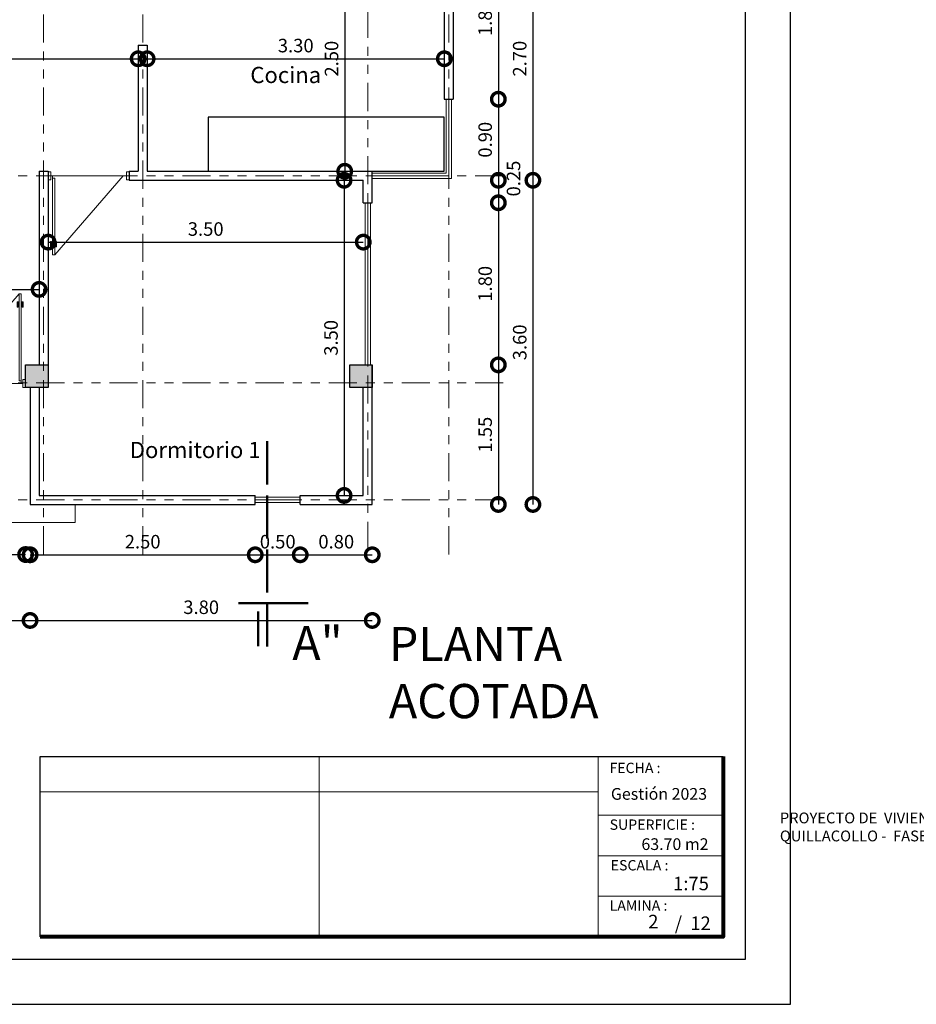
# Model space of a CAD drawing. Units: metres. Extents: x -145 to 6105, y -63 to 5433.
# Drawn here: x 2955 to 2965, y 2679 to 2690 of the extents above; entities that cross this region are included whole.
import ezdxf

# ---------------------------------------------------------------- set-up
doc = ezdxf.new("R2010")
doc.units = ezdxf.units.M
doc.linetypes.add('ACAD_ISO02W100', pattern=[15, 12, -3])
doc.linetypes.add('ACAD_ISO05W100', pattern=[33, 24, -3, 0, -3, 0, -3])
for name, color, linetype, lineweight in [('COTAS', 7, 'Continuous', 5), ('Linea 0.15', 250, 'Continuous', 15), ('nombres', 244, 'Continuous', 13), ('P-0.10', 7, 'Continuous', 9), ('P-0.15', 7, 'Continuous', 15), ('P-0.20', 7, 'Continuous', 20), ('P-0.50', 7, 'Continuous', 50), ('Texto Carinbo', 7, 'Continuous', 5)]:
    doc.layers.add(name, color=color, linetype=linetype, lineweight=lineweight)
doc.layers.add('Puertas', color=7, linetype='Continuous')
doc.layers.add('Texto..', color=7, linetype='Continuous')
doc.styles.add('Arial', font='arial.ttf')
doc.styles.add('Arial (bold)', font='arialbd.ttf')
doc.styles.add('Estilo_Generado_1', font='calibri.ttf')
doc.styles.get("Standard").update_dxf_attribs({"font": 'arial.ttf'})
doc.dimstyles.new('Esc. 100', dxfattribs={"dimtxt": 0.15, "dimasz": 0.3, "dimexe": 0.01, "dimexo": 0.01, "dimgap": 0.05, "dimtad": 1, "dimzin": 1, "dimdsep": 46, "dimtxsty": 'Arial', "dimblk": 'DOTSMALL', "dimcen": 0.05, "dimse1": 1, "dimse2": 1, "dimclrd": 250, "dimclre": 250, "dimadec": 0, "dimazin": 0, "dimtfac": 1, "dimtmove": 0, "dimatfit": 3, "dimldrblk": 'DOTSMALL', "dimfxl": 0.01, "dimtfill": 1, "dimlwd": -1, "dimlwe": -1, "dimarcsym": 0})

# ---------------------------------------------------------------- blocks, each defined once
blk = doc.blocks.new('0c')
at = {"layer": 'P-0.10', "lineweight": -3, "transparency": 33554687}
blk.add_lwpolyline([(0, -20.85), (16.13, -20.85), (16.13, 0), (0, 0)], close=True, dxfattribs=at)
at = {"layer": 'P-0.10', "lineweight": 30}
blk.add_lwpolyline([(1.2, -20.35), (15.63, -20.35), (15.63, -0.5), (1.2, -0.5)], close=True, dxfattribs=at)
blk.add_lwpolyline([(7.798, -20.1), (7.798, -18.1), (15.38, -18.1)], dxfattribs=at)
at = {"layer": 'P-0.20'}
for p, q in [((10.895, -20.1), (10.895, -18.1)), ((13.993, -18.1), (13.993, -20.1)), ((7.798, -18.49), (13.993, -18.49)), ((13.993, -18.75), (15.38, -18.75)), ((13.993, -19.2), (15.38, -19.2)), ((13.993, -19.65), (15.38, -19.65))]:
    blk.add_line(p, q, dxfattribs=at)
at = {"layer": 'P-0.50', "lineweight": 80}
blk.add_lwpolyline([(15.38, -18.1), (15.38, -20.1), (7.798, -20.1)], dxfattribs=at)
at = {"layer": 'Texto Carinbo', "attachment_point": 1}
for s, insert, char_height, style in [('FECHA :', (14.119, -18.168), 0.115, 'Estilo_Generado_1'), ('Gestión 2023', (14.135, -18.449), 0.13, 'Arial (bold)'), ('SUPERFICIE :', (14.121, -18.798), 0.115, 'Estilo_Generado_1'), ('ESCALA :', (14.133, -19.249), 0.115, 'Estilo_Generado_1'), ('1:75', (14.826, -19.434), 0.15, 'Arial (bold)'), ('LAMINA :', (14.121, -19.696), 0.115, 'Estilo_Generado_1')]:
    blk.add_mtext(s, dxfattribs=dict(at, insert=insert, char_height=char_height, style=style))
at = {"layer": 'Texto Carinbo', "insert": (1.576, -18.721), "char_height": 0.12, "width": 5.97136, "attachment_point": 1, "style": 'Arial'}
blk.add_mtext('\\pxi-29.704;{\\fArial|b1|i0|c0|p34;PROYECTO DE  VIVIENDA CUALITATIVA EN EL MUNICIPIO DE \\PQUILLACOLLO -  FASE (XXVIII) 2023 -  COCHABAMBA }', dxfattribs=at)
blk = doc.blocks.new('1c')
at = {"layer": 'COTAS'}
blk.add_blockref('0c', (0, 0), dxfattribs=at)
at = {"layer": 'Texto Carinbo', "insert": (14.474, -19.007), "char_height": 0.13, "attachment_point": 1, "style": 'Arial (bold)'}
blk.add_mtext('63.70 m2', dxfattribs=at)
at = {"layer": 'Texto Carinbo', "insert": (14.845, -19.875), "char_height": 0.15, "width": 0.80355, "attachment_point": 1, "style": 'Arial (bold)'}
blk.add_mtext('/  12', dxfattribs=at)
blk = doc.blocks.new('C30')
h = blk.add_hatch(color=252)
h.dxf.hatch_style = 1
h.paths.add_polyline_path([(0.25, 0), (0, 0), (0, -0.25), (0.25, -0.25)])
at = {"lineweight": 30}
blk.add_lwpolyline([(0, 0), (0.25, 0), (0.25, -0.25), (0, -0.25)], close=True, dxfattribs=at)
blk = doc.blocks.new('Puerta 1')
at = {"layer": 'Linea 0.15', "linetype": 'Continuous', "lineweight": 13}
for p, q in [((0.073, 0.953), (0.049, 0.953)), ((0.049, 0.953), (0.049, 0.103)), ((0.073, 0.103), (0.073, 0.953)), ((0.073, 0.953), (0.833, 0.075)), ((0.028, 0.805), (0.028, 0.865)), ((0.028, 0.865), (0.049, 0.865)), ((0.038, 0.805), (0.028, 0.805)), ((0.038, 0.865), (0.038, 0.805)), ((0.049, 0.845), (0.038, 0.845)), ((0.049, 0.075), (0.049, 0.865)), ((0.094, 0.865), (0.073, 0.865)), ((0.073, 0.845), (0.084, 0.845)), ((0.084, 0.865), (0.084, 0.805)), ((0.084, 0.805), (0.094, 0.805)), ((0.094, 0.805), (0.094, 0.865)), ((0.03, 0.075), (0.87, 0.075)), ((0.049, 0.103), (0.073, 0.103))]:
    blk.add_line(p, q, dxfattribs=at)
for points in [[(0.03, 0.12), (0, 0.12), (0, 0.03), (0.03, 0.03)], [(0.87, 0.12), (0.9, 0.12), (0.9, 0.03), (0.87, 0.03)]]:
    blk.add_lwpolyline(points, close=True, dxfattribs=at)
blk = doc.blocks.new('_DotSmall')
at = {"color": 0, "linetype": 'ByBlock', "const_width": 0.5}
blk.add_lwpolyline([(-0.0625, 0, 1), (0.0625, 0, 1)], format="xyb", close=True, dxfattribs=at)
blk = doc.blocks.new('*D398')
at = {"color": 250, "transparency": 16777216}
blk.add_line((2951.721, 2689.896), (2956.321, 2689.896), dxfattribs=at)
at = {"layer": 'Defpoints', "color": 0, "linetype": 'Continuous', "transparency": 16777216}
for p in [(2956.321, 2689.896), (2951.721, 2689.811), (2956.321, 2689.811)]:
    blk.add_point(p, dxfattribs=at)
at = {"color": 250, "linetype": 'Continuous', "transparency": 16777216, "xscale": 0.3, "yscale": 0.3, "zscale": 0.3, "rotation": 180}
blk.add_blockref('_DotSmall', (2951.721, 2689.896), dxfattribs=at)
at = {"color": 250, "linetype": 'Continuous', "transparency": 16777216, "xscale": 0.3, "yscale": 0.3, "zscale": 0.3}
blk.add_blockref('_DotSmall', (2956.321, 2689.896), dxfattribs=at)
at = {"color": 0, "linetype": 'Continuous', "lineweight": 9, "transparency": 16777216, "insert": (2954.021, 2690.023), "char_height": 0.15, "attachment_point": 5, "style": 'Arial', "bg_fill": 3, "box_fill_scale": 1.1, "bg_fill_color": 256, "bg_fill_true_color": 13158600, "bg_fill_transparency": 0}
blk.add_mtext('4.60', dxfattribs=at)
blk = doc.blocks.new('*D399')
at = {"color": 250, "transparency": 16777216}
blk.add_line((2956.421, 2689.896), (2959.721, 2689.896), dxfattribs=at)
at = {"layer": 'Defpoints', "color": 0, "linetype": 'Continuous', "transparency": 16777216}
for p in [(2956.421, 2689.896), (2959.721, 2689.896), (2959.721, 2689.896)]:
    blk.add_point(p, dxfattribs=at)
at = {"color": 250, "linetype": 'Continuous', "transparency": 16777216, "xscale": 0.3, "yscale": 0.3, "zscale": 0.3, "rotation": 180}
blk.add_blockref('_DotSmall', (2956.421, 2689.896), dxfattribs=at)
at = {"color": 250, "linetype": 'Continuous', "transparency": 16777216, "xscale": 0.3, "yscale": 0.3, "zscale": 0.3}
blk.add_blockref('_DotSmall', (2959.721, 2689.896), dxfattribs=at)
at = {"color": 0, "linetype": 'Continuous', "lineweight": 9, "transparency": 16777216, "insert": (2958.071, 2690.023), "char_height": 0.15, "attachment_point": 5, "style": 'Arial', "bg_fill": 3, "box_fill_scale": 1.1, "bg_fill_color": 256, "bg_fill_true_color": 13158600, "bg_fill_transparency": 0}
blk.add_mtext('3.30', dxfattribs=at)
blk = doc.blocks.new('*D400')
at = {"color": 250, "transparency": 16777216}
blk.add_line((2951.721, 2687.335), (2955.221, 2687.335), dxfattribs=at)
at = {"layer": 'Defpoints', "color": 0, "linetype": 'Continuous', "transparency": 16777216}
for p in [(2951.721, 2688.597), (2955.221, 2688.597), (2955.221, 2687.335)]:
    blk.add_point(p, dxfattribs=at)
at = {"color": 250, "linetype": 'Continuous', "transparency": 16777216, "xscale": 0.3, "yscale": 0.3, "zscale": 0.3, "rotation": 180}
blk.add_blockref('_DotSmall', (2951.721, 2687.335), dxfattribs=at)
at = {"color": 250, "linetype": 'Continuous', "transparency": 16777216, "xscale": 0.3, "yscale": 0.3, "zscale": 0.3}
blk.add_blockref('_DotSmall', (2955.221, 2687.335), dxfattribs=at)
at = {"color": 0, "linetype": 'Continuous', "lineweight": 9, "transparency": 16777216, "insert": (2953.471, 2687.462), "char_height": 0.15, "attachment_point": 5, "style": 'Arial', "bg_fill": 3, "box_fill_scale": 1.1, "bg_fill_color": 256, "bg_fill_true_color": 13158600, "bg_fill_transparency": 0}
blk.add_mtext('3.50', dxfattribs=at)
blk = doc.blocks.new('*D401')
at = {"color": 250, "transparency": 16777216}
blk.add_line((2955.321, 2687.86), (2958.821, 2687.86), dxfattribs=at)
at = {"layer": 'Defpoints', "color": 0, "linetype": 'Continuous', "transparency": 16777216}
for p in [(2955.321, 2687.863), (2958.821, 2687.86), (2958.821, 2686.197)]:
    blk.add_point(p, dxfattribs=at)
at = {"color": 250, "linetype": 'Continuous', "transparency": 16777216, "xscale": 0.3, "yscale": 0.3, "zscale": 0.3, "rotation": 180}
blk.add_blockref('_DotSmall', (2955.321, 2687.86), dxfattribs=at)
at = {"color": 250, "linetype": 'Continuous', "transparency": 16777216, "xscale": 0.3, "yscale": 0.3, "zscale": 0.3}
blk.add_blockref('_DotSmall', (2958.821, 2687.86), dxfattribs=at)
at = {"color": 0, "linetype": 'Continuous', "lineweight": 9, "transparency": 16777216, "insert": (2957.071, 2687.986), "char_height": 0.15, "attachment_point": 5, "style": 'Arial', "bg_fill": 3, "box_fill_scale": 1.1, "bg_fill_color": 256, "bg_fill_true_color": 13158600, "bg_fill_transparency": 0}
blk.add_mtext('3.50', dxfattribs=at)
blk = doc.blocks.new('*D406')
at = {"color": 250, "transparency": 16777216}
blk.add_line((2958.615, 2691.147), (2958.615, 2688.647), dxfattribs=at)
at = {"layer": 'Defpoints', "color": 0, "linetype": 'Continuous', "transparency": 16777216}
for p in [(2957.988, 2691.147), (2958.037, 2688.647), (2958.615, 2688.647)]:
    blk.add_point(p, dxfattribs=at)
at = {"color": 250, "linetype": 'Continuous', "transparency": 16777216, "xscale": 0.3, "yscale": 0.3, "zscale": 0.3}
for p, rotation in [((2958.615, 2691.147), 90), ((2958.615, 2688.647), 270)]:
    blk.add_blockref('_DotSmall', p, dxfattribs=dict(at, rotation=rotation))
at = {"color": 0, "linetype": 'Continuous', "lineweight": 9, "transparency": 16777216, "insert": (2958.488, 2689.897), "char_height": 0.15, "attachment_point": 5, "rotation": 90, "style": 'Arial', "bg_fill": 3, "box_fill_scale": 1.1, "bg_fill_color": 256, "bg_fill_true_color": 13158600, "bg_fill_transparency": 0}
blk.add_mtext('2.50', dxfattribs=at)
blk = doc.blocks.new('*D407')
at = {"color": 250, "transparency": 16777216}
blk.add_line((2958.608, 2688.547), (2958.608, 2685.047), dxfattribs=at)
at = {"layer": 'Defpoints', "color": 0, "linetype": 'Continuous', "transparency": 16777216}
for p in [(2958.031, 2688.547), (2958.121, 2685.047), (2958.608, 2685.047)]:
    blk.add_point(p, dxfattribs=at)
at = {"color": 250, "linetype": 'Continuous', "transparency": 16777216, "xscale": 0.3, "yscale": 0.3, "zscale": 0.3}
for p, rotation in [((2958.608, 2688.547), 90), ((2958.608, 2685.047), 270)]:
    blk.add_blockref('_DotSmall', p, dxfattribs=dict(at, rotation=rotation))
at = {"color": 0, "linetype": 'Continuous', "lineweight": 9, "transparency": 16777216, "insert": (2958.482, 2686.797), "char_height": 0.15, "attachment_point": 5, "rotation": 90, "style": 'Arial', "bg_fill": 3, "box_fill_scale": 1.1, "bg_fill_color": 256, "bg_fill_true_color": 13158600, "bg_fill_transparency": 0}
blk.add_mtext('3.50', dxfattribs=at)
blk = doc.blocks.new('*D416')
at = {"color": 250, "transparency": 16777216}
blk.add_line((2960.321, 2691.247), (2960.321, 2689.447), dxfattribs=at)
at = {"layer": 'Defpoints', "color": 0, "linetype": 'Continuous', "transparency": 16777216}
for p in [(2959.821, 2691.247), (2959.821, 2689.447), (2960.321, 2689.447)]:
    blk.add_point(p, dxfattribs=at)
at = {"color": 250, "linetype": 'Continuous', "transparency": 16777216, "xscale": 0.3, "yscale": 0.3, "zscale": 0.3}
for p, rotation in [((2960.321, 2691.247), 90), ((2960.321, 2689.447), 270)]:
    blk.add_blockref('_DotSmall', p, dxfattribs=dict(at, rotation=rotation))
at = {"color": 0, "linetype": 'Continuous', "lineweight": 9, "transparency": 16777216, "insert": (2960.194, 2690.347), "char_height": 0.15, "attachment_point": 5, "rotation": 90, "style": 'Arial', "bg_fill": 3, "box_fill_scale": 1.1, "bg_fill_color": 256, "bg_fill_true_color": 13158600, "bg_fill_transparency": 0}
blk.add_mtext('1.80', dxfattribs=at)
blk = doc.blocks.new('*D417')
at = {"color": 250, "transparency": 16777216}
blk.add_line((2960.321, 2689.447), (2960.321, 2688.547), dxfattribs=at)
at = {"layer": 'Defpoints', "color": 0, "linetype": 'Continuous', "transparency": 16777216}
for p in [(2959.821, 2689.447), (2958.821, 2688.547), (2960.321, 2688.547)]:
    blk.add_point(p, dxfattribs=at)
at = {"color": 250, "linetype": 'Continuous', "transparency": 16777216, "xscale": 0.3, "yscale": 0.3, "zscale": 0.3}
for p, rotation in [((2960.321, 2689.447), 90), ((2960.321, 2688.547), 270)]:
    blk.add_blockref('_DotSmall', p, dxfattribs=dict(at, rotation=rotation))
at = {"color": 0, "linetype": 'Continuous', "lineweight": 9, "transparency": 16777216, "insert": (2960.194, 2688.997), "char_height": 0.15, "attachment_point": 5, "rotation": 90, "style": 'Arial', "bg_fill": 3, "box_fill_scale": 1.1, "bg_fill_color": 256, "bg_fill_true_color": 13158600, "bg_fill_transparency": 0}
blk.add_mtext('0.90', dxfattribs=at)
blk = doc.blocks.new('*D418')
at = {"color": 250, "transparency": 16777216}
blk.add_line((2960.321, 2688.547), (2960.321, 2688.297), dxfattribs=at)
at = {"layer": 'Defpoints', "color": 0, "linetype": 'Continuous', "transparency": 16777216}
for p in [(2958.821, 2688.547), (2958.921, 2688.297), (2960.321, 2688.297)]:
    blk.add_point(p, dxfattribs=at)
at = {"color": 0, "linetype": 'Continuous', "lineweight": 9, "transparency": 16777216, "insert": (2960.509, 2688.566), "char_height": 0.15, "attachment_point": 5, "rotation": 90, "style": 'Arial', "bg_fill": 3, "box_fill_scale": 1.1, "bg_fill_color": 256, "bg_fill_true_color": 13158600, "bg_fill_transparency": 0}
blk.add_mtext('0.25', dxfattribs=at)
at = {"color": 250, "linetype": 'Continuous', "transparency": 16777216, "xscale": 0.3, "yscale": 0.3, "zscale": 0.3}
for p, rotation in [((2960.321, 2688.547), 90), ((2960.321, 2688.297), 270)]:
    blk.add_blockref('_DotSmall', p, dxfattribs=dict(at, rotation=rotation))
blk = doc.blocks.new('*D419')
at = {"color": 250, "transparency": 16777216}
blk.add_line((2960.321, 2688.297), (2960.321, 2686.497), dxfattribs=at)
at = {"layer": 'Defpoints', "color": 0, "linetype": 'Continuous', "transparency": 16777216}
for p in [(2958.921, 2688.297), (2958.921, 2686.497), (2960.321, 2686.497)]:
    blk.add_point(p, dxfattribs=at)
at = {"color": 250, "linetype": 'Continuous', "transparency": 16777216, "xscale": 0.3, "yscale": 0.3, "zscale": 0.3}
for p, rotation in [((2960.321, 2688.297), 90), ((2960.321, 2686.497), 270)]:
    blk.add_blockref('_DotSmall', p, dxfattribs=dict(at, rotation=rotation))
at = {"color": 0, "linetype": 'Continuous', "lineweight": 9, "transparency": 16777216, "insert": (2960.194, 2687.397), "char_height": 0.15, "attachment_point": 5, "rotation": 90, "style": 'Arial', "bg_fill": 3, "box_fill_scale": 1.1, "bg_fill_color": 256, "bg_fill_true_color": 13158600, "bg_fill_transparency": 0}
blk.add_mtext('1.80', dxfattribs=at)
blk = doc.blocks.new('*D420')
at = {"color": 250, "transparency": 16777216}
blk.add_line((2960.321, 2686.497), (2960.321, 2684.947), dxfattribs=at)
at = {"layer": 'Defpoints', "color": 0, "linetype": 'Continuous', "transparency": 16777216}
for p in [(2958.921, 2686.497), (2958.921, 2684.947), (2960.321, 2684.947)]:
    blk.add_point(p, dxfattribs=at)
at = {"color": 250, "linetype": 'Continuous', "transparency": 16777216, "xscale": 0.3, "yscale": 0.3, "zscale": 0.3}
for p, rotation in [((2960.321, 2686.497), 90), ((2960.321, 2684.947), 270)]:
    blk.add_blockref('_DotSmall', p, dxfattribs=dict(at, rotation=rotation))
at = {"color": 0, "linetype": 'Continuous', "lineweight": 9, "transparency": 16777216, "insert": (2960.194, 2685.722), "char_height": 0.15, "attachment_point": 5, "rotation": 90, "style": 'Arial', "bg_fill": 3, "box_fill_scale": 1.1, "bg_fill_color": 256, "bg_fill_true_color": 13158600, "bg_fill_transparency": 0}
blk.add_mtext('1.55', dxfattribs=at)
blk = doc.blocks.new('*D422')
at = {"color": 250, "transparency": 16777216}
blk.add_line((2960.705, 2691.247), (2960.705, 2688.547), dxfattribs=at)
at = {"layer": 'Defpoints', "color": 0, "linetype": 'Continuous', "transparency": 16777216}
for p in [(2958.921, 2691.247), (2960.321, 2688.547), (2960.705, 2688.547)]:
    blk.add_point(p, dxfattribs=at)
at = {"color": 250, "linetype": 'Continuous', "transparency": 16777216, "xscale": 0.3, "yscale": 0.3, "zscale": 0.3}
for p, rotation in [((2960.705, 2691.247), 90), ((2960.705, 2688.547), 270)]:
    blk.add_blockref('_DotSmall', p, dxfattribs=dict(at, rotation=rotation))
at = {"color": 0, "linetype": 'Continuous', "lineweight": 9, "transparency": 16777216, "insert": (2960.578, 2689.897), "char_height": 0.15, "attachment_point": 5, "rotation": 90, "style": 'Arial', "bg_fill": 3, "box_fill_scale": 1.1, "bg_fill_color": 256, "bg_fill_true_color": 13158600, "bg_fill_transparency": 0}
blk.add_mtext('2.70', dxfattribs=at)
blk = doc.blocks.new('*D391')
at = {"color": 250, "transparency": 16777216}
blk.add_line((2960.705, 2688.547), (2960.705, 2684.947), dxfattribs=at)
at = {"layer": 'Defpoints', "color": 0, "linetype": 'Continuous', "transparency": 16777216}
for p in [(2960.321, 2688.547), (2958.921, 2684.947), (2960.705, 2684.947)]:
    blk.add_point(p, dxfattribs=at)
at = {"color": 250, "linetype": 'Continuous', "transparency": 16777216, "xscale": 0.3, "yscale": 0.3, "zscale": 0.3}
for p, rotation in [((2960.705, 2688.547), 90), ((2960.705, 2684.947), 270)]:
    blk.add_blockref('_DotSmall', p, dxfattribs=dict(at, rotation=rotation))
at = {"color": 0, "linetype": 'Continuous', "lineweight": 9, "transparency": 16777216, "insert": (2960.578, 2686.747), "char_height": 0.15, "attachment_point": 5, "rotation": 90, "style": 'Arial', "bg_fill": 3, "box_fill_scale": 1.1, "bg_fill_color": 256, "bg_fill_true_color": 13158600, "bg_fill_transparency": 0}
blk.add_mtext('3.60', dxfattribs=at)
blk = doc.blocks.new('*D427')
at = {"color": 250, "transparency": 16777216}
blk.add_line((2954.071, 2684.391), (2955.071, 2684.391), dxfattribs=at)
at = {"layer": 'Defpoints', "color": 0, "linetype": 'Continuous', "transparency": 16777216}
for p in [(2954.071, 2686.247), (2955.071, 2686.252), (2955.071, 2684.391)]:
    blk.add_point(p, dxfattribs=at)
at = {"color": 250, "linetype": 'Continuous', "transparency": 16777216, "xscale": 0.3, "yscale": 0.3, "zscale": 0.3, "rotation": 180}
blk.add_blockref('_DotSmall', (2954.071, 2684.391), dxfattribs=at)
at = {"color": 250, "linetype": 'Continuous', "transparency": 16777216, "xscale": 0.3, "yscale": 0.3, "zscale": 0.3}
blk.add_blockref('_DotSmall', (2955.071, 2684.391), dxfattribs=at)
at = {"color": 0, "linetype": 'Continuous', "lineweight": 9, "transparency": 16777216, "insert": (2954.571, 2684.517), "char_height": 0.15, "attachment_point": 5, "style": 'Arial', "bg_fill": 3, "box_fill_scale": 1.1, "bg_fill_color": 256, "bg_fill_true_color": 13158600, "bg_fill_transparency": 0}
blk.add_mtext('1.00', dxfattribs=at)
blk = doc.blocks.new('*D428')
at = {"color": 250, "transparency": 16777216}
blk.add_line((2955.121, 2684.388), (2957.621, 2684.388), dxfattribs=at)
at = {"layer": 'Defpoints', "color": 0, "linetype": 'Continuous', "transparency": 16777216}
for p in [(2955.121, 2684.947), (2957.621, 2684.947), (2957.621, 2684.388)]:
    blk.add_point(p, dxfattribs=at)
at = {"color": 250, "linetype": 'Continuous', "transparency": 16777216, "xscale": 0.3, "yscale": 0.3, "zscale": 0.3, "rotation": 180}
blk.add_blockref('_DotSmall', (2955.121, 2684.388), dxfattribs=at)
at = {"color": 250, "linetype": 'Continuous', "transparency": 16777216, "xscale": 0.3, "yscale": 0.3, "zscale": 0.3}
blk.add_blockref('_DotSmall', (2957.621, 2684.388), dxfattribs=at)
at = {"color": 0, "linetype": 'Continuous', "lineweight": 9, "transparency": 16777216, "insert": (2956.371, 2684.514), "char_height": 0.15, "attachment_point": 5, "style": 'Arial', "bg_fill": 3, "box_fill_scale": 1.1, "bg_fill_color": 256, "bg_fill_true_color": 13158600, "bg_fill_transparency": 0}
blk.add_mtext('2.50', dxfattribs=at)
blk = doc.blocks.new('*D429')
at = {"color": 250, "transparency": 16777216}
blk.add_line((2957.621, 2684.388), (2958.121, 2684.388), dxfattribs=at)
at = {"layer": 'Defpoints', "color": 0, "linetype": 'Continuous', "transparency": 16777216}
for p in [(2957.621, 2684.947), (2958.121, 2684.947), (2958.121, 2684.388)]:
    blk.add_point(p, dxfattribs=at)
at = {"color": 250, "linetype": 'Continuous', "transparency": 16777216, "xscale": 0.3, "yscale": 0.3, "zscale": 0.3, "rotation": 180}
blk.add_blockref('_DotSmall', (2957.621, 2684.388), dxfattribs=at)
at = {"color": 250, "linetype": 'Continuous', "transparency": 16777216, "xscale": 0.3, "yscale": 0.3, "zscale": 0.3}
blk.add_blockref('_DotSmall', (2958.121, 2684.388), dxfattribs=at)
at = {"color": 0, "linetype": 'Continuous', "lineweight": 9, "transparency": 16777216, "insert": (2957.871, 2684.514), "char_height": 0.15, "attachment_point": 5, "style": 'Arial', "bg_fill": 3, "box_fill_scale": 1.1, "bg_fill_color": 256, "bg_fill_true_color": 13158600, "bg_fill_transparency": 0}
blk.add_mtext('0.50', dxfattribs=at)
blk = doc.blocks.new('*D430')
at = {"color": 250, "transparency": 16777216}
blk.add_line((2958.121, 2684.388), (2958.921, 2684.388), dxfattribs=at)
at = {"layer": 'Defpoints', "color": 0, "linetype": 'Continuous', "transparency": 16777216}
for p in [(2958.121, 2684.947), (2958.921, 2684.947), (2958.921, 2684.388)]:
    blk.add_point(p, dxfattribs=at)
at = {"color": 250, "linetype": 'Continuous', "transparency": 16777216, "xscale": 0.3, "yscale": 0.3, "zscale": 0.3, "rotation": 180}
blk.add_blockref('_DotSmall', (2958.121, 2684.388), dxfattribs=at)
at = {"color": 250, "linetype": 'Continuous', "transparency": 16777216, "xscale": 0.3, "yscale": 0.3, "zscale": 0.3}
blk.add_blockref('_DotSmall', (2958.921, 2684.388), dxfattribs=at)
at = {"color": 0, "linetype": 'Continuous', "lineweight": 9, "transparency": 16777216, "insert": (2958.521, 2684.514), "char_height": 0.15, "attachment_point": 5, "style": 'Arial', "bg_fill": 3, "box_fill_scale": 1.1, "bg_fill_color": 256, "bg_fill_true_color": 13158600, "bg_fill_transparency": 0}
blk.add_mtext('0.80', dxfattribs=at)
blk = doc.blocks.new('*D392')
at = {"color": 250, "transparency": 16777216}
blk.add_line((2951.621, 2683.659), (2955.121, 2683.659), dxfattribs=at)
at = {"layer": 'Defpoints', "color": 0, "linetype": 'Continuous', "transparency": 16777216}
for p in [(2955.121, 2684.947), (2951.621, 2684.747), (2955.121, 2683.659)]:
    blk.add_point(p, dxfattribs=at)
at = {"color": 250, "linetype": 'Continuous', "transparency": 16777216, "xscale": 0.3, "yscale": 0.3, "zscale": 0.3, "rotation": 180}
blk.add_blockref('_DotSmall', (2951.621, 2683.659), dxfattribs=at)
at = {"color": 250, "linetype": 'Continuous', "transparency": 16777216, "xscale": 0.3, "yscale": 0.3, "zscale": 0.3}
blk.add_blockref('_DotSmall', (2955.121, 2683.659), dxfattribs=at)
at = {"color": 0, "linetype": 'Continuous', "lineweight": 9, "transparency": 16777216, "insert": (2953.371, 2683.786), "char_height": 0.15, "attachment_point": 5, "style": 'Arial', "bg_fill": 3, "box_fill_scale": 1.1, "bg_fill_color": 256, "bg_fill_true_color": 13158600, "bg_fill_transparency": 0}
blk.add_mtext('3.50', dxfattribs=at)
blk = doc.blocks.new('*D393')
at = {"color": 250, "transparency": 16777216}
blk.add_line((2955.121, 2683.659), (2958.921, 2683.659), dxfattribs=at)
at = {"layer": 'Defpoints', "color": 0, "linetype": 'Continuous', "transparency": 16777216}
for p in [(2955.121, 2684.947), (2958.921, 2684.947), (2958.921, 2683.659)]:
    blk.add_point(p, dxfattribs=at)
at = {"color": 250, "linetype": 'Continuous', "transparency": 16777216, "xscale": 0.3, "yscale": 0.3, "zscale": 0.3, "rotation": 180}
blk.add_blockref('_DotSmall', (2955.121, 2683.659), dxfattribs=at)
at = {"color": 250, "linetype": 'Continuous', "transparency": 16777216, "xscale": 0.3, "yscale": 0.3, "zscale": 0.3}
blk.add_blockref('_DotSmall', (2958.921, 2683.659), dxfattribs=at)
at = {"color": 0, "linetype": 'Continuous', "lineweight": 9, "transparency": 16777216, "insert": (2957.021, 2683.786), "char_height": 0.15, "attachment_point": 5, "style": 'Arial', "bg_fill": 3, "box_fill_scale": 1.1, "bg_fill_color": 256, "bg_fill_true_color": 13158600, "bg_fill_transparency": 0}
blk.add_mtext('3.80', dxfattribs=at)
blk = doc.blocks.new('PUERTA 1 M')
at = {"layer": 'Linea 0.15', "linetype": 'Continuous', "lineweight": 13}
for p, q in [((2932.405, 2686.933), (2932.382, 2686.933)), ((2932.382, 2686.933), (2932.382, 2685.967)), ((2932.405, 2685.967), (2932.405, 2686.933)), ((2932.405, 2686.933), (2933.265, 2685.939)), ((2932.36, 2686.785), (2932.36, 2686.845)), ((2932.36, 2686.845), (2932.382, 2686.845)), ((2932.371, 2686.785), (2932.36, 2686.785)), ((2932.371, 2686.845), (2932.371, 2686.785)), ((2932.382, 2686.825), (2932.371, 2686.825)), ((2932.427, 2686.845), (2932.405, 2686.845)), ((2932.405, 2686.825), (2932.416, 2686.825)), ((2932.416, 2686.845), (2932.416, 2686.785)), ((2932.416, 2686.785), (2932.427, 2686.785)), ((2932.427, 2686.785), (2932.427, 2686.845)), ((2932.382, 2685.939), (2932.382, 2686.729)), ((2932.362, 2685.939), (2933.303, 2685.939)), ((2932.382, 2685.967), (2932.405, 2685.967))]:
    blk.add_line(p, q, dxfattribs=at)
for points in [[(2932.362, 2685.984), (2932.332, 2685.984), (2932.332, 2685.894), (2932.362, 2685.894)], [(2933.303, 2685.984), (2933.332, 2685.984), (2933.332, 2685.894), (2933.303, 2685.894)]]:
    blk.add_lwpolyline(points, close=True, dxfattribs=at)
blk = doc.blocks.new('corrt')
at = {"layer": 'P-0.50', "linetype": 'ACAD_ISO02W100', "ltscale": 0.04}
for p, q in [((0, 1.796), (0, -0.569)), ((0.1, -0.095), (0.1, -0.479))]:
    blk.add_line(p, q, dxfattribs=at)
at = {"layer": 'P-0.50', "ltscale": 0.05}
blk.add_line((0.319, 0), (-0.455, 0), dxfattribs=at)

msp = doc.modelspace()

# ---------------------------------------------------------------- linework, layer by layer
at = {"lineweight": 30}
for p, q in [((2959.821, 2691.247), (2959.821, 2689.447)), ((2959.721, 2691.147), (2959.721, 2689.447)), ((2956.321, 2690.047), (2956.421, 2690.047)), ((2956.321, 2690.047), (2956.321, 2688.647)), ((2956.421, 2690.047), (2956.421, 2688.647)), ((2959.721, 2689.447), (2959.821, 2689.447)), ((2955.221, 2688.647), (2955.221, 2686.497)), ((2955.221, 2688.647), (2955.321, 2688.647)), ((2955.321, 2688.647), (2955.321, 2686.497)), ((2956.221, 2688.647), (2956.221, 2688.547)), ((2956.221, 2688.647), (2956.321, 2688.647)), ((2956.421, 2688.647), (2958.921, 2688.647)), ((2958.921, 2688.297), (2958.921, 2688.647)), ((2956.221, 2688.547), (2958.821, 2688.547)), ((2958.821, 2688.297), (2958.821, 2688.547)), ((2958.821, 2688.297), (2958.921, 2688.297)), ((2958.921, 2684.947), (2958.921, 2686.497)), ((2955.121, 2686.247), (2955.121, 2684.947)), ((2958.821, 2685.047), (2958.821, 2686.247)), ((2955.221, 2685.047), (2957.621, 2685.047)), ((2957.621, 2684.947), (2957.621, 2685.047)), ((2958.121, 2685.047), (2958.821, 2685.047)), ((2958.121, 2684.947), (2958.121, 2685.047)), ((2955.121, 2684.947), (2957.621, 2684.947)), ((2958.121, 2684.947), (2958.921, 2684.947))]:
    msp.add_line(p, q, dxfattribs=at)
at = {"color": 250, "lineweight": 13}
for p, q in [((2958.841, 2688.297), (2958.841, 2686.497)), ((2958.871, 2688.297), (2958.871, 2686.497)), ((2958.901, 2688.297), (2958.901, 2686.497)), ((2957.621, 2685.027), (2958.121, 2685.027)), ((2957.621, 2684.997), (2958.121, 2684.997)), ((2957.621, 2684.967), (2958.121, 2684.967))]:
    msp.add_line(p, q, dxfattribs=at)
for points in [[(2959.771, 2689.447), (2959.771, 2688.597), (2958.921, 2688.597)], [(2959.741, 2689.447), (2959.741, 2688.627), (2958.921, 2688.627)], [(2959.801, 2689.447), (2959.801, 2688.567), (2958.921, 2688.567)]]:
    msp.add_lwpolyline(points, dxfattribs=at)
at = {"color": 250, "lineweight": 15}
msp.add_lwpolyline([(2953.201, 2685.447), (2953.201, 2684.747), (2955.621, 2684.747), (2955.621, 2684.947)], dxfattribs=at)
at = {"layer": 'P-0.15', "color": 1, "linetype": 'ACAD_ISO05W100', "ltscale": 0.013}
for p, q in [((2960.374, 2688.597), (2950.074, 2688.597)), ((2960.374, 2686.297), (2950.074, 2686.297)), ((2960.374, 2684.997), (2950.074, 2684.997))]:
    msp.add_line(p, q, dxfattribs=at)

# ---------------------------------------------------------------- block references
at = {"rotation": 270}
for p in [(2955.321, 2686.497), (2958.921, 2686.497)]:
    msp.add_blockref('C30', p, dxfattribs=at)
at = {"layer": 'COTAS', "color": 5}
for p in [(2947.436, 2700.247), (2965.436, 2700.247)]:
    msp.add_blockref('1c', p, dxfattribs=at)
at = {"layer": 'Puertas', "xscale": -1, "rotation": 180}
msp.add_blockref('Puerta 1', (2955.321, 2688.672), dxfattribs=at)

# ---------------------------------------------------------------- texts
at = {"layer": 'nombres', "ltscale": 0.2, "insert": (2958.989, 2683.587), "char_height": 0.38, "width": 8.07096, "attachment_point": 1}
msp.add_mtext('{\\fCentury Gothic|b1|i0|c0|p34; PLANTA \\P ACOTADA}', dxfattribs=at)
at = {"layer": 'Texto Carinbo', "insert": (2962.042, 2680.296), "char_height": 0.15, "width": 0.25064, "attachment_point": 5, "style": 'Arial (bold)'}
msp.add_mtext('2', dxfattribs=at)
at = {"layer": 'Texto..', "char_height": 0.18, "width": 2.08142, "attachment_point": 7}
for s, insert in [('Cocina', (2957.567, 2689.57)), ('Dormitorio 1', (2956.228, 2685.406))]:
    msp.add_mtext(s, dxfattribs=dict(at, insert=insert))

# ---------------------------------------------------------------- next in the draw order: dimensions: what is measured, and where the dimension line sits
at = {"color": 1, "linetype": 'Continuous', "lineweight": 9}
for base, p1, p2, picture, middle in [((2956.321, 2689.896), (2951.721, 2689.811), (2956.321, 2689.811), '*D398', (2954.021, 2690.023)), ((2955.221, 2687.335), (2951.721, 2688.597), (2955.221, 2688.597), '*D400', (2953.471, 2687.462))]:
    dim = msp.add_linear_dim(base=base, p1=p1, p2=p2, dimstyle='Esc. 100', dxfattribs=at)
    dim.commit()
    dim.dimension.update_dxf_attribs({"geometry": picture, "text_midpoint": middle})
dim = msp.add_linear_dim(base=(2955.071, 2684.391), p1=(2954.071, 2686.247), p2=(2955.071, 2686.252), dimstyle='Esc. 100', override={"dimtmove": 1}, dxfattribs=at)
dim.commit()
dim.dimension.update_dxf_attribs({"geometry": '*D427', "text_midpoint": (2954.571, 2684.517)})

# ---------------------------------------------------------------- next in the draw order: block references
at = {"layer": 'COTAS', "color": 1, "linetype": 'Continuous', "lineweight": 9, "xscale": -1}
msp.add_blockref('PUERTA 1 M', (5887.403, 0.352), dxfattribs=at)

# ---------------------------------------------------------------- next in the draw order: dimensions: what is measured, and where the dimension line sits
at = {"color": 1, "linetype": 'Continuous', "lineweight": 9}
for base, p1, p2, picture, middle in [((2959.721, 2689.896), (2956.421, 2689.896), (2959.721, 2689.896), '*D399', (2958.071, 2690.023)), ((2958.821, 2687.86), (2955.321, 2687.863), (2958.821, 2686.197), '*D401', (2957.071, 2687.986)), ((2957.621, 2684.388), (2955.121, 2684.947), (2957.621, 2684.947), '*D428', (2956.371, 2684.514))]:
    dim = msp.add_linear_dim(base=base, p1=p1, p2=p2, dimstyle='Esc. 100', dxfattribs=at)
    dim.commit()
    dim.dimension.update_dxf_attribs({"geometry": picture, "text_midpoint": middle})

# ---------------------------------------------------------------- next in the draw order: linework, layer by layer
at = {"lineweight": 30}
msp.add_line((2955.221, 2686.247), (2955.221, 2685.047), dxfattribs=at)

# ---------------------------------------------------------------- next in the draw order: dimensions: what is measured, and where the dimension line sits
at = {"color": 1, "linetype": 'Continuous', "lineweight": 9}
dim = msp.add_linear_dim(base=(2960.321, 2689.447), p1=(2959.821, 2691.247), p2=(2959.821, 2689.447), angle=90, dimstyle='Esc. 100', override={"dimtmove": 1}, dxfattribs=at)
dim.commit()
dim.dimension.update_dxf_attribs({"geometry": '*D416', "text_midpoint": (2960.194, 2690.347)})
dim = msp.add_linear_dim(base=(2958.615, 2688.647), p1=(2957.988, 2691.147), p2=(2958.037, 2688.647), angle=90, dimstyle='Esc. 100', dxfattribs=at)
dim.commit()
dim.dimension.update_dxf_attribs({"geometry": '*D406', "text_midpoint": (2958.615, 2689.897), "dimtype": 160})
dim = msp.add_linear_dim(base=(2955.121, 2683.659), p1=(2951.621, 2684.747), p2=(2955.121, 2684.947), dimstyle='Esc. 100', dxfattribs=at)
dim.commit()
dim.dimension.update_dxf_attribs({"geometry": '*D392', "text_midpoint": (2953.371, 2683.786)})

# ---------------------------------------------------------------- next in the draw order: dimensions: what is measured, and where the dimension line sits
dim = msp.add_linear_dim(base=(2960.321, 2688.547), p1=(2959.821, 2689.447), p2=(2958.821, 2688.547), angle=90, dimstyle='Esc. 100', override={"dimtmove": 1}, dxfattribs=at)
dim.commit()
dim.dimension.update_dxf_attribs({"geometry": '*D417', "text_midpoint": (2960.194, 2688.997)})
dim = msp.add_linear_dim(base=(2958.608, 2685.047), p1=(2958.031, 2688.547), p2=(2958.121, 2685.047), angle=90, dimstyle='Esc. 100', dxfattribs=at)
dim.commit()
dim.dimension.update_dxf_attribs({"geometry": '*D407', "text_midpoint": (2958.608, 2686.797), "dimtype": 160})

# ---------------------------------------------------------------- next in the draw order: dimensions: what is measured, and where the dimension line sits
dim = msp.add_linear_dim(base=(2960.321, 2688.297), p1=(2958.821, 2688.547), p2=(2958.921, 2688.297), angle=90, dimstyle='Esc. 100', override={"dimtmove": 1}, dxfattribs=at)
dim.commit()
dim.dimension.update_dxf_attribs({"geometry": '*D418', "text_midpoint": (2960.509, 2688.566)})
dim = msp.add_linear_dim(base=(2958.121, 2684.388), p1=(2957.621, 2684.947), p2=(2958.121, 2684.947), dimstyle='Esc. 100', override={"dimtmove": 1}, dxfattribs=at)
dim.commit()
dim.dimension.update_dxf_attribs({"geometry": '*D429', "text_midpoint": (2957.871, 2684.514)})

# ---------------------------------------------------------------- next in the draw order: dimensions: what is measured, and where the dimension line sits
for base, p1, p2, picture, middle in [((2960.705, 2688.547), (2958.921, 2691.247), (2960.321, 2688.547), '*D422', (2960.578, 2689.897)), ((2960.321, 2686.497), (2958.921, 2688.297), (2958.921, 2686.497), '*D419', (2960.194, 2687.397))]:
    dim = msp.add_linear_dim(base=base, p1=p1, p2=p2, angle=90, dimstyle='Esc. 100', override={"dimtmove": 1}, dxfattribs=at)
    dim.commit()
    dim.dimension.update_dxf_attribs({"geometry": picture, "text_midpoint": middle})

# ---------------------------------------------------------------- next in the draw order: dimensions: what is measured, and where the dimension line sits
dim = msp.add_linear_dim(base=(2960.321, 2684.947), p1=(2958.921, 2686.497), p2=(2958.921, 2684.947), angle=90, dimstyle='Esc. 100', override={"dimtmove": 1}, dxfattribs=at)
dim.commit()
dim.dimension.update_dxf_attribs({"geometry": '*D420', "text_midpoint": (2960.194, 2685.722)})

# ---------------------------------------------------------------- next in the draw order: dimensions: what is measured, and where the dimension line sits
dim = msp.add_linear_dim(base=(2960.705, 2684.947), p1=(2960.321, 2688.547), p2=(2958.921, 2684.947), angle=90, dimstyle='Esc. 100', override={"dimtmove": 1}, dxfattribs=at)
dim.commit()
dim.dimension.update_dxf_attribs({"geometry": '*D391', "text_midpoint": (2960.578, 2686.747)})

# ---------------------------------------------------------------- next in the draw order: linework, layer by layer
msp.add_lwpolyline([(2959.721, 2689.247), (2957.097, 2689.247), (2957.097, 2688.647), (2959.721, 2688.647), (2959.721, 2689.247)])
at = {"layer": 'P-0.15', "color": 1, "linetype": 'ACAD_ISO05W100', "ltscale": 0.013}
msp.add_line((2959.771, 2684.393), (2959.771, 2696.217), dxfattribs=at)

# ---------------------------------------------------------------- next in the draw order: dimensions: what is measured, and where the dimension line sits
at = {"color": 1, "linetype": 'Continuous', "lineweight": 9}
dim = msp.add_linear_dim(base=(2958.921, 2684.388), p1=(2958.121, 2684.947), p2=(2958.921, 2684.947), dimstyle='Esc. 100', override={"dimtmove": 1}, dxfattribs=at)
dim.commit()
dim.dimension.update_dxf_attribs({"geometry": '*D430', "text_midpoint": (2958.521, 2684.514)})

# ---------------------------------------------------------------- next in the draw order: dimensions: what is measured, and where the dimension line sits
dim = msp.add_linear_dim(base=(2958.921, 2683.659), p1=(2955.121, 2684.947), p2=(2958.921, 2684.947), dimstyle='Esc. 100', override={"dimtmove": 1}, dxfattribs=at)
dim.commit()
dim.dimension.update_dxf_attribs({"geometry": '*D393', "text_midpoint": (2957.021, 2683.786)})

# ---------------------------------------------------------------- next in the draw order: linework, layer by layer
at = {"layer": 'P-0.15', "color": 1, "linetype": 'ACAD_ISO05W100', "ltscale": 0.013}
for p, q in [((2955.271, 2684.393), (2955.271, 2696.217)), ((2956.374, 2684.393), (2956.374, 2696.217)), ((2958.871, 2684.443), (2958.871, 2696.267))]:
    msp.add_line(p, q, dxfattribs=at)

# ---------------------------------------------------------------- next in the draw order: block references
at = {"layer": 'COTAS', "xscale": -1}
msp.add_blockref('corrt', (2957.755, 2683.852), dxfattribs=at)

# ---------------------------------------------------------------- next in the draw order: texts
at = {"layer": 'nombres', "color": 0, "ltscale": 0.2, "insert": (2958.032, 2683.598), "char_height": 0.38, "width": 8.07096, "attachment_point": 1}
msp.add_mtext('{\\fCentury Gothic|b1|i0|c0|p34;A"}', dxfattribs=at)

doc.saveas('drawing.dxf')
